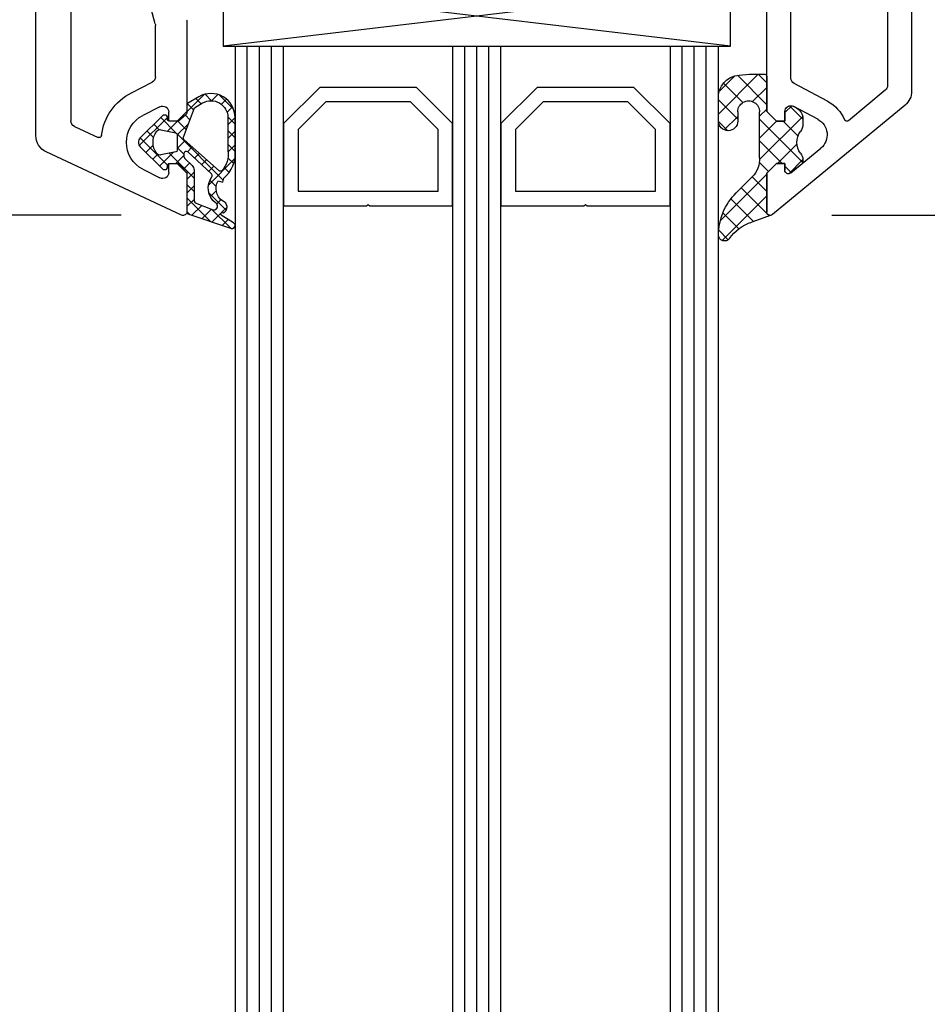
# Model space of a CAD drawing. Units: millimetres. Extents: x 28458 to 53971, y 3169 to 21332.
# Drawn here: x 33828 to 33903, y 11714 to 11795 of the extents above; entities that cross this region are included whole.
import ezdxf

# ---------------------------------------------------------------- set-up
doc = ezdxf.new("R2010")
doc.units = ezdxf.units.MM
for name, color, linetype in [('GASKET_INSIDE', 7, 'Continuous'), ('GASKET_OUTSIDE', 7, 'Continuous'), ('GLAS_G0', 7, 'Continuous'), ('GLAS_G2', 7, 'Continuous'), ('GLAS_G4', 7, 'Continuous'), ('GLAS_GASKET_WARM', 7, 'Continuous'), ('GLAS_L1', 7, 'Continuous'), ('GLAS_L3', 7, 'Continuous'), ('GLASABSTANDSHALTER', 7, 'Continuous'), ('GLASDISTANCER_INSIDE', 7, 'Continuous'), ('GLASDISTANCER_WARM', 7, 'Continuous'), ('HATCH_GASKET', 7, 'Continuous'), ('HATCH_GLAS', 7, 'Continuous'), ('listwa', 5, 'Continuous'), ('ościeżnica', 30, 'Continuous'), ('P', 7, 'Continuous'), ('PVC_OUTSIDE', 7, 'Continuous'), ('skrzydło', 1, 'Continuous')]:
    doc.layers.add(name, color=color, linetype=linetype)
doc.styles.get("Standard").update_dxf_attribs({"font": 'arial.ttf'})
doc.dimstyles.new('główny', dxfattribs={"dimtxt": 10, "dimasz": 3, "dimexe": 1, "dimexo": 5, "dimgap": 2, "dimtad": 1, "dimdec": 1, "dimrnd": 0.05, "dimdsep": 46, "dimtxsty": 'Standard', "dimcen": 1.5, "dimclrd": 5, "dimclre": 5, "dimclrt": 1, "dimadec": 1, "dimazin": 2, "dimtfac": 1, "dimtdec": 1, "dimtofl": 0, "dimtmove": 0, "dimatfit": 3, "dimfxl": 1, "dimtolj": 1, "dimtzin": 0, "dimarcsym": 0})

# ---------------------------------------------------------------- blocks, each defined once
blk = doc.blocks.new('*D708')
at = {"layer": 'Defpoints', "color": 0, "transparency": 16777216}
for p in [(33901.00021468879, 11883.82085516376), (33889.90828775994, 11778.83965794141), (33918.49421894281, 11778.83965794141)]:
    blk.add_point(p, dxfattribs=at)
at = {"layer": 'ościeżnica', "color": 5, "lineweight": -2, "transparency": 16777216}
for p, q in [((33906.00021468879, 11883.82085516376), (33919.49421894281, 11883.82085516376)), ((33894.90828775994, 11778.83965794141), (33919.49421894281, 11778.83965794141))]:
    blk.add_line(p, q, dxfattribs=at)
at = {"layer": 'ościeżnica', "color": 5, "linetype": 'Continuous', "lineweight": -2, "transparency": 16777216}
blk.add_line((33918.49421894281, 11880.82085516376), (33918.49421894281, 11781.83965794141), dxfattribs=at)
at = {"layer": 'ościeżnica', "color": 5, "transparency": 16777216}
for points in [[(33917.99421894281, 11880.82085516376), (33918.99421894281, 11880.82085516376), (33918.49421894281, 11883.82085516376)], [(33917.99421894281, 11781.83965794141), (33918.99421894281, 11781.83965794141), (33918.49421894281, 11778.83965794141)]]:
    blk.add_solid(points, dxfattribs=at)
at = {"layer": 'ościeżnica', "color": 1, "transparency": 16777216, "insert": (33911.38848906559, 11831.33025655257), "char_height": 10, "attachment_point": 5, "rotation": 90}
blk.add_mtext('\\A1;105', dxfattribs=at)
blk = doc.blocks.new('*D709')
at = {"layer": 'Defpoints', "color": 0, "transparency": 16777216}
for p in [(33787.30533242139, 11921.82085516376), (33813.9502146888, 11921.82085516376), (33841.07342921027, 11778.85005533746)]:
    blk.add_point(p, dxfattribs=at)
at = {"layer": 'ościeżnica', "color": 5, "lineweight": -2, "transparency": 16777216}
for p, q in [((33808.9502146888, 11921.82085516376), (33786.30533242139, 11921.82085516376)), ((33836.07342921027, 11778.85005533746), (33786.30533242139, 11778.85005533746))]:
    blk.add_line(p, q, dxfattribs=at)
at = {"layer": 'ościeżnica', "color": 5, "linetype": 'Continuous', "lineweight": -2, "transparency": 16777216}
blk.add_line((33787.30533242139, 11781.85005533746), (33787.30533242139, 11918.82085516376), dxfattribs=at)
at = {"layer": 'ościeżnica', "color": 5, "transparency": 16777216}
for points in [[(33786.80533242139, 11918.82085516376), (33787.80533242139, 11918.82085516376), (33787.30533242139, 11921.82085516376)], [(33786.80533242139, 11781.85005533746), (33787.80533242139, 11781.85005533746), (33787.30533242139, 11778.85005533746)]]:
    blk.add_solid(points, dxfattribs=at)
at = {"layer": 'ościeżnica', "color": 1, "transparency": 16777216, "insert": (33780.19619190296, 11842.33690223201), "char_height": 10, "attachment_point": 5, "rotation": 90}
blk.add_mtext('\\A1;143', dxfattribs=at)
blk = doc.blocks.new('PRJ_INSERT_23216_797195928', base_point=(-1.926219029065875e-16, -3.47251693242461e-31))
at = {"layer": 'HATCH_GASKET'}
h = blk.add_hatch(dxfattribs=at)
h.set_pattern_fill('ANSI37', color=256, scale=0.25, angle=-1.272221872585407e-14, style=0)
h.set_pattern_definition([(44.99999999999999, (-59.8216386099957, -106.0217639055326), (-0.5612660075668219, 0.5612660075668222), []), (135, (-59.8216386099957, -106.0217639055326), (-0.5612660075668222, -0.5612660075668219), [])])
edge = h.paths.add_edge_path()
edge.add_arc((1.447775374537043, 1.900405965191999), 0.1500000000001762, -89.98396825931394, 0.0160317406864592)
edge.add_line((1.597775368665337, 1.900447936190421), (1.597719407333842, 2.100447928361063))
edge.add_arc((1.747719401462107, 2.100489899359457), 0.1500000000001478, 90.01603174067498, 180.0160317406751, ccw=False)
edge.add_line((1.747677430463713, 2.250489893487722), (1.897677424591694, 2.250531864486116))
edge.add_arc((1.897719395590245, 2.100531870357822), 0.1500000000001789, 39.85803246158832, 90.01603174073489, ccw=False)
edge.add_line((2.012864614044362, 2.196665000272577), (3.858887720101078, 0.3854842834960763))
edge.add_arc((3.39830693084963, 0.0009516625486756044), 0.6000000000001363, 0.016031740698679187, 39.85804506180432, ccw=False)
edge.add_arc((3.398306930849758, 0.0009516625487324836), 0.6000000000000084, -39.8266692082139, 0.016031740692994845, ccw=False)
edge.add_line((3.859098225690064, -0.3833286812100972), (1.9928875212884, -2.216366757586895))
edge.add_arc((1.898894583546723, -2.099467965229116), 0.1500000000000625, -89.98396825928671, -51.19884034020538, ccw=False)
edge.add_line((1.898936554545216, -2.249467959357296), (1.748936560417235, -2.249509930355917))
edge.add_arc((1.748894589418784, -2.099509936227595), 0.1500000000002046, -179.98396825930297, -89.98396825930303, ccw=False)
edge.add_line((1.598894595290462, -2.099551907226046), (1.598838633959194, -1.89955191505512))
edge.add_arc((1.448838639831085, -1.899593886053557), 0.1499999999999937, 0.01603174069134453, 70.54481110617216)
edge.add_line((1.49879906723705, -1.75815854501953), (1.448798242654281, -1.749593891493409))
edge.add_line((1.448798242654281, -1.749593891493409), (0.7609286957597553, -1.749786361970671))
edge.add_arc((0.7550333063423301, -1.883451458674994), 0.1337950436053504, 87.47456766045894, 132.4745676603889)
edge.add_line((0.6646864798896682, -1.784767292552509), (0.05269780179455208, -2.297070551112816))
edge.add_arc((0.1489829679508008, -2.412089857411506), 0.1500009134744463, 129.9334347363583, 175.2868835866672)
edge.add_line((-0.0005107328792561816, -2.399764783160137), (-4.202389098950654e-05, -5.749999443235751))
edge.add_arc((-0.2000420222363739, -5.750025171063458), 0.2000000000001864, -57.557723472839314, 0.0073704797384266385, ccw=False)
edge.add_line((-0.092752092487952, -5.918811636678013), (-3.615770038075379, -7.10201379874505))
edge.add_arc((-3.749882442823443, -6.891030728427385), 0.2499999861359611, -240.94228756999416, -57.55772347283272, ccw=False)
edge.add_line((-3.871305024596941, -6.67249800844376), (-2.852250474807322, -6.040011741687194))
edge.add_arc((-2.929650428599678, -5.936315130895952), 0.1293976040607087, -53.26205498696817, 122.0225816223463)
edge.add_arc((-2.823254463873966, -5.347439115053331), 0.5101274022101007, -255.7364436801886, -110.0640358756068, ccw=False)
edge.add_arc((-3.720758113381972, -3.814156966334059), 1.294208112122005, -53.39018037614091, 29.47196917419895)
edge.add_line((-2.594025060373338, -3.177409555864056), (-2.972118220943974, -3.308293985560435))
edge.add_line((-2.972118220943974, -3.308293985560435), (-3.0515285524367, -2.95906734853784))
edge.add_arc((-1.460798753934694, -0.9590299826169016), 2.55549814261764, -186.16838830726124, -128.4969862588173, ccw=False)
edge.add_line((-4.001501581794711, -0.6844395650377042), (-4.002265067874376, 2.044180474847535))
edge.add_arc((-2.002265146166157, 2.044740088160196), 1.999999999999986, 60.016031740696576, 180.0160317406962, ccw=False)
edge.add_line((-1.0027498246571, 3.77707063458273), (-0.002588317354511593, 3.200000194650189))
edge.add_line((-0.002588317354511806, 3.200000194650189), (-0.002387474808474208, 2.482209771371476))
edge.add_arc((0.2976120983781244, 2.482293713252337), 0.2999995849303462, -179.9839682592842, -129.901138466126)
edge.add_line((0.1051729021305681, 2.252148309852716), (0.6636878433522254, 1.785140489464823))
edge.add_arc((0.7599074014641496, 1.900213495146875), 0.1499999999998493, -129.9010522592328, -89.98396825931394)
edge.add_line((0.7599493724625718, 1.750213501018908), (1.447817345535465, 1.750405971063705))
edge = h.paths.add_edge_path(flags=16)
edge.add_line((-0.4303786096362183, -1.930818617136207), (0.1353353848909515, -1.364786952441937))
edge.add_arc((-0.147933087179613, -1.082370641420466), 0.4000000000002109, -44.9136883365, 0.01603174070111519)
edge.add_line((0.2520668971622383, -1.082258718757902), (0.2520290894755376, -0.9471379693026043))
edge.add_arc((0.05202909730471145, -0.947193930633872), 0.2000000000000028, 0.01603174069704408, 128.7900723556878)
edge.add_line((-0.07326465589674498, -0.7913046256489348), (-2.034186475457975, -2.620940133880436))
edge.add_arc((-1.897745073588179, -2.767171949350953), 0.2, 133.0163481968915, 203.6816980501164)
edge.add_arc((-3.332173160252499, -3.782006799356428), 1.561721391614333, -52.5051571883871, 36.75400510204469, ccw=False)
edge.add_arc((-2.237488082514139, -5.285940288685605), 0.3015051670550281, 118.5465067186948, 298.585043467389)
edge.add_line((-2.093229120600073, -5.5506943588496), (-0.6937971540414987, -5.008111958033629))
edge.add_arc((-0.8008495716424486, -4.839174751102193), 0.2, -57.6383126792847, 0.00811151110929602)
edge.add_line((-0.6008495736467216, -4.839146436587053), (-0.6011357563318063, -2.277132056711271))
edge.add_arc((-0.006236934094584442, -2.355205043719827), 0.5999999999997264, 134.9834734980332, 172.5233782295991, ccw=False)
edge = h.paths.add_edge_path(flags=16)
edge.add_line((-2.666335886398699, -2.348521843088589), (0.2195399144142041, 0.2138105108719053))
edge.add_arc((0.09424616657409289, 0.3696998201660365), 0.2000000000000542, -51.20992961484534, 20.57281543178079)
edge.add_line((0.2814914396220836, 0.4399793173270683), (-0.6303991406171029, 2.869524313865389))
edge.add_line((-0.630399140617103, 2.869524313865389), (-1.302604421109767, 3.257371470655951))
edge.add_arc((-2.002265146166171, 2.04474008816014), 1.400000000000059, 60.01603174069474, 180.0160317406938)
edge.add_line((-3.402265091361997, 2.044348358841337), (-3.401501605282333, -0.6842716810439011))
edge.add_arc((-1.352218532620831, -0.9808218311436654), 2.070628673476038, 171.765930972379, 221.9891727308126)
edge.add_arc((-2.791629634238867, -2.192632533794386), 0.2000000000001455, -119.8769134634232, -51.20992961484534)
edge = h.paths.add_edge_path(flags=16)
edge.add_arc((1.298307013056417, 0.0003640685704651915), 1.499999999999665, -37.47921825930912, 0.0160317406937872)
edge.add_arc((1.298306830400806, 0.0003635117547309404), 1.500000182811167, 0.01605300753240834, 37.51130300753674)
edge.add_arc((2.210525112679485, 0.7006193406789285), 0.3500000000000013, 37.51128174072471, 101.3151821463038)
edge.add_line((2.141853019993291, 1.043816286594976), (0.91799642305682, 0.7972091598535569))
edge.add_arc((0.9481251524306207, 0.6502661107961557), 0.1499999999998793, 101.5871484668376, 180.0160317408053)
edge.add_line((0.7981251583026253, 0.6502241397974209), (0.7984889069557511, -0.6497758093129422))
edge.add_arc((0.9484889010836329, -0.6497338383145059), 0.1499999999997697, 180.0160317406913, 258.6395447406571)
edge.add_line((0.9189417924857108, -0.7967949425311942), (2.141973588603307, -1.042523181023257))
edge.add_arc((2.210917033255122, -0.6993803042440442), 0.3500003320638021, -101.3604762723584, -37.47923927239986)
at = {"layer": 'GASKET_INSIDE'}
for points in [[(-3.401501605282327, -0.684271681043896, 0.2227168340232574), (-2.891257313303386, -2.366052041244601, 0.308915816707865), (-2.666335886398699, -2.348521843088589), (0.2195399144142013, 0.2138105108719063, 0.3238719869391177), (0.2814914396220836, 0.4399793173270683), (-0.630399140617103, 2.869524313865389), (-1.302604421109767, 3.257371470655951, 0.5773502691896202), (-3.402265091361994, 2.044348358841346)], [(0.7981251583026253, 0.6502241397974209), (0.7984889069557457, -0.6497758093129417, 0.3571832830851291), (0.9189417924857108, -0.7967949425311942), (2.141973588603306, -1.042523181023257, 0.2861846596570771), (2.488668150810174, -0.9123463793398104, 0.1650793775319682), (2.798306954337257, 0.0007837785548867989, 0.1650793775319746), (2.488156822854756, 0.9137405116243728, 0.2858196130765558), (2.141853019993292, 1.043816286594972), (0.9179964230568195, 0.7972091598535569, 0.3562259958643998)], [(0.2520290894755376, -0.9471379693026044), (0.2520668971622446, -1.082258718757902, -0.1985935996884041), (0.1353353848909516, -1.364786952441937), (-0.4303786096362107, -1.930818617136207, 0.1652795367019896), (-0.6011357563318063, -2.27713205671127), (-0.6008495736467281, -4.839146436587053, -0.2569722891222906), (-0.6937971540414987, -5.00811195803363), (-2.093229120600073, -5.5506943588496, -1.000336353134238), (-2.38156894003815, -5.021089250824647, 0.4104314871255513), (-2.080903261690921, -2.847503002692389, -0.3184934689724263), (-2.034186475457978, -2.620940133880433), (-0.07326465589674498, -0.7913046256489348, -0.6295754321596887)]]:
    blk.add_lwpolyline(points, format="xyb", close=True, dxfattribs=at)
at = {"layer": 'GASKET_OUTSIDE'}
blk.add_lwpolyline([(1.897677424591695, 2.250531864486119, -0.2224180583140877), (2.012864614044362, 2.196665000272577), (3.858887720101079, 0.3854842834960738, -0.1756162874246178), (3.998306907362236, 0.00111954654249264, -0.1756193803023351), (3.859098225690064, -0.3833286812100972), (1.992887521288402, -2.216366757586897, -0.1708663433784983), (1.898936554545216, -2.249467959357296), (1.748936560417235, -2.249509930355917, -0.414213562373095), (1.598894595290462, -2.099551907226046), (1.598838633959196, -1.899551915055121, 0.3178372451956454), (1.49879906723705, -1.75815854501953), (1.448798242654281, -1.749593891493409), (0.7609286957597554, -1.749786361970677, 0.1989123673793404), (0.6646864798896682, -1.784767292552509), (0.05269780179455216, -2.297070551112816, 0.2005160915035396), (-0.0005107328792561816, -2.399764783160137), (-4.20238909902837e-05, -5.749999443235751, -0.25659401973217), (-0.092752092487952, -5.918811636678013), (-3.615770038075379, -7.10201379874505, -1.029980828460655), (-3.871305024596938, -6.672498008443765), (-2.852250474807322, -6.040011741687194, 0.9596746809124688), (-2.998263955724598, -5.826606772818138, -0.7377513681615522), (-2.948940983903443, -4.853037592838334, 0.3781784422394862), (-2.594025060373331, -3.177409555864073), (-2.972118220943974, -3.308293985560435), (-3.051528552436701, -2.95906734853784, -0.2570884757373221), (-4.001501581794711, -0.6844395650377004), (-4.002265067874376, 2.044180474847535, -0.5773502691896237), (-1.002749824657106, 3.777070634582733), (-0.002588317354511806, 3.200000194650189), (-0.002387474808474208, 2.482209771371476, 0.22207386911788), (0.1051729021305679, 2.252148309852716), (0.6636878433522253, 1.785140489464823, 0.1759539667219436), (0.7599493724625714, 1.750213501018908), (1.447817345535465, 1.750405971063705, 0.4142135623730971), (1.597775368665337, 1.900447936190422), (1.597719407333842, 2.100447928361063, -0.414213562373095), (1.747677430463714, 2.250489893487722)], format="xyb", close=True, dxfattribs=at)
blk = doc.blocks.new('*D710')
at = {"layer": 'Defpoints', "color": 0, "transparency": 16777216}
for p in [(33911.57802403176, 11936.82085516376), (33985.4278945148, 11936.82085516376), (33884.0466612982, 11921.82085516376)]:
    blk.add_point(p, dxfattribs=at)
at = {"layer": 'ościeżnica', "color": 5, "lineweight": -2, "transparency": 16777216}
for p, q in [((33916.57802403176, 11936.82085516376), (33986.4278945148, 11936.82085516376)), ((33889.0466612982, 11921.82085516376), (33986.4278945148, 11921.82085516376))]:
    blk.add_line(p, q, dxfattribs=at)
at = {"layer": 'ościeżnica', "color": 5, "linetype": 'Continuous', "lineweight": -2, "transparency": 16777216}
for p, q in [((33985.4278945148, 11933.82085516376), (33985.4278945148, 11924.82085516376)), ((33985.4278945148, 11921.82085516376), (33985.4278945148, 11731.92556888693))]:
    blk.add_line(p, q, dxfattribs=at)
at = {"layer": 'ościeżnica', "color": 5, "transparency": 16777216}
for points in [[(33984.9278945148, 11933.82085516376), (33985.9278945148, 11933.82085516376), (33985.4278945148, 11936.82085516376)], [(33984.9278945148, 11924.82085516376), (33985.9278945148, 11924.82085516376), (33985.4278945148, 11921.82085516376)]]:
    blk.add_solid(points, dxfattribs=at)
at = {"layer": 'ościeżnica', "color": 1, "transparency": 16777216, "insert": (33957.89924512871, 11824.90442291147), "char_height": 50, "attachment_point": 5, "rotation": 90}
blk.add_mtext('\\A1;15mm', dxfattribs=at)
blk = doc.blocks.new('*D712')
at = {"layer": 'Defpoints', "color": 0, "transparency": 16777216}
for p in [(33763.69984133754, 11921.82085516376), (33813.9502146888, 11921.82085516376), (33812.50021468879, 10421.82110495967)]:
    blk.add_point(p, dxfattribs=at)
at = {"layer": 'P', "color": 5, "lineweight": -2, "transparency": 16777216}
for p, q in [((33808.9502146888, 11921.82085516376), (33762.69984133754, 11921.82085516376)), ((33807.50021468879, 10421.82110495967), (33762.69984133754, 10421.82110495967))]:
    blk.add_line(p, q, dxfattribs=at)
at = {"layer": 'P', "color": 5, "linetype": 'Continuous', "lineweight": -2, "transparency": 16777216}
blk.add_line((33763.69984133754, 10424.82110495967), (33763.69984133754, 11918.82085516376), dxfattribs=at)
at = {"layer": 'P', "color": 5, "transparency": 16777216}
for points in [[(33763.19984133754, 11918.82085516376), (33764.19984133754, 11918.82085516376), (33763.69984133754, 11921.82085516376)], [(33763.19984133754, 10424.82110495967), (33764.19984133754, 10424.82110495967), (33763.69984133754, 10421.82110495967)]]:
    blk.add_solid(points, dxfattribs=at)
at = {"layer": 'P', "color": 1, "transparency": 16777216, "insert": (33723.4068672584, 11171.82098006171), "char_height": 75, "attachment_point": 5, "rotation": 90}
blk.add_mtext('\\A1;H = 1500', dxfattribs=at)

msp = doc.modelspace()

# ---------------------------------------------------------------- hatches: boundary and pattern name
at = {"layer": 'HATCH_GASKET'}
h = msp.add_hatch(dxfattribs=at)
h.set_pattern_fill('ANSI37', color=256, scale=0.4, style=0)
h.set_pattern_definition([(45, (33768.45791673843, 10635.64050924672), (-0.8980256121069152, 0.8980256121069154), []), (135, (33768.45791673843, 10635.64050924672), (-0.8980256121069154, -0.8980256121069152), [])])
edge = h.paths.add_edge_path()
edge.add_line((33889.5097433301, 11779.12396601588), (33889.5097433301, 11779.12299840403))
edge.add_ellipse((33889.8097433301, 11779.12299840403), major_axis=(0.2121320343564926, -0.2121320343564926), ratio=0.9999999999943077, start_angle=225.0000000001631, end_angle=328.025733905893)
edge.add_line((33889.87735992856, 11778.83071772453), (33888.26509098648, 11778.27516398066))
edge.add_ellipse((33889.51093696491, 11774.64850988499), major_axis=(-2.711526519489687, -2.711526519489687), ratio=0.9999999999949851, start_angle=243.9588725739989, end_angle=278.8532344855579)
edge.add_ellipse((33886.01024333009, 11777.2056388831), major_axis=(0.3539069439841093, -0.3539069439841093), ratio=0.9999999999986382, start_angle=-133.3450723174525, end_angle=8.853234485541691, ccw=False)
edge.add_ellipse((33890.5147433301, 11777.14547136473), major_axis=(-3.539069439846273, -3.539069439846273), ratio=0.9999999999982854, start_angle=270.0000000000147, end_angle=314.4766822887672, ccw=False)
edge.add_line((33886.97567389026, 11780.68454080457), (33888.31247702388, 11782.02134393819))
edge.add_ellipse((33886.88475403818, 11783.46371944432), major_axis=(1.435067946921105, -1.435067946921105), ratio=0.9999999999987249, start_angle=-0.2925057412474806, end_angle=48.66260103838681)
edge.add_line((33888.9101014103, 11783.59336529594), (33888.9101014103, 11786.56334239038))
edge.add_line((33888.9101014103, 11786.56334239038), (33888.90961395254, 11787.40310017653))
edge.add_ellipse((33888.01047661735, 11787.40619574384), major_axis=(0.6357898749761264, -0.6357898749761264), ratio=0.9999999997706, start_angle=44.80274177441365, end_angle=225.261666265734)
edge.add_line((33887.11134333009, 11787.40208942953), (33887.11134333009, 11786.63520358227))
edge.add_ellipse((33886.3105433301, 11786.63520358227), major_axis=(0.5662511103738999, -0.5662511103738999), ratio=0.9999999999964247, start_angle=-134.9999999998975, end_angle=45.000000000102375, ccw=False)
edge.add_line((33885.5097433301, 11786.63520358227), (33885.5097433301, 11788.46476032871))
edge.add_ellipse((33887.5117433301, 11788.46476032871), major_axis=(-1.415627775936618, -1.415627775936618), ratio=0.9999999999987121, start_angle=233.18361326190768, end_angle=314.9999999999631, ccw=False)
edge.add_line((33887.22676693967, 11790.446373928), (33888.08164847591, 11790.50753313001))
edge.add_line((33888.08164847591, 11790.50753313001), (33889.3595922364, 11790.50754243863))
edge.add_ellipse((33889.3595933301, 11790.35739243864), major_axis=(-0.1061720831956102, -0.1061720831956102), ratio=0.999999999974846, start_angle=134.9999999992794, end_angle=225.0004173474366, ccw=False)
edge.add_line((33889.5097433301, 11790.35739243864), (33889.5097433301, 11787.42396601588))
edge.add_line((33889.5097433301, 11787.42396601588), (33889.5097433301, 11787.42299840403))
edge.add_line((33889.5097433301, 11787.42299840403), (33890.3097433301, 11786.62299840403))
edge.add_line((33890.3097433301, 11786.62299840403), (33891.0097433301, 11786.62299840403))
edge.add_line((33891.0097433301, 11786.62299840403), (33891.0097433301, 11787.40284396345))
edge.add_ellipse((33891.5097433301, 11787.40284396345), major_axis=(-0.3535533905935804, -0.3535533905935804), ratio=0.9999999999971283, start_angle=202.9723577545372, end_angle=314.99999999991775, ccw=False)
edge.add_line((33891.69727026409, 11787.86634547265), (33891.97885494024, 11787.71689171559))
edge.add_ellipse((33891.51003760526, 11786.83359657441), major_axis=(0.7071067811910078, -0.7071067811910078), ratio=0.9999999999917306, start_angle=45.00000000023692, end_angle=107.04244545739871, ccw=False)
edge.add_line((33892.51003760526, 11786.83359657441), (33892.51003760526, 11786.37279291405))
edge.add_ellipse((33891.51003760526, 11786.37279291405), major_axis=(0.7071067811847713, -0.7071067811847713), ratio=0.9999999999982677, start_angle=8.138519077503076, end_angle=45.000000000049624, ccw=False)
edge.add_ellipse((33893.51025793298, 11784.87308672931), major_axis=(-1.060660171780725, -1.060660171780725), ratio=0.999999999999242, start_angle=278.1385190775943, end_angle=351.8614809224492)
edge.add_ellipse((33891.51003760526, 11783.37338054456), major_axis=(0.7071067811918231, -0.7071067811918231), ratio=0.9999999999901269, start_angle=48.77682973129362, end_angle=81.8614809225067, ccw=False)
edge.add_ellipse((33892.0089516991, 11783.40631573786), major_axis=(-0.3535533905980878, -0.3535533905980878), ratio=0.999999999988739, start_angle=84.57123367299738, end_angle=138.7768297307836, ccw=False)
edge.add_line((33892.32747022914, 11783.02089915021), (33891.50085444812, 11782.33776185952))
edge.add_ellipse((33891.3097433301, 11782.56901181211), major_axis=(0.2121320343565782, -0.2121320343565782), ratio=0.9999999999917119, start_angle=225.0000000002375, end_angle=354.5712336730876, ccw=False)
edge.add_line((33891.0097433301, 11782.56901181211), (33891.0097433301, 11783.12396601588))
edge.add_line((33891.0097433301, 11783.12396601588), (33890.3097433301, 11783.12396601588))
edge.add_line((33890.3097433301, 11783.12396601588), (33889.5097433301, 11782.32396601588))
edge.add_line((33889.5097433301, 11782.32396601588), (33889.5097433301, 11779.12396601588))

# ---------------------------------------------------------------- linework, layer by layer
at = {"layer": 'GASKET_OUTSIDE'}
for p, q in [((33887.22376085441, 11790.44532319754), (33888.07864239065, 11790.50648239955)), ((33888.07864239065, 11790.50648239955), (33889.35658615115, 11790.50649170817)), ((33889.50673724484, 11790.35634170818), (33889.50673724484, 11787.42291528542)), ((33885.5097433301, 11786.63520358227), (33885.5097433301, 11788.46476032871)), ((33891.69426417883, 11787.86529474219), (33891.97584885497, 11787.71584098513)), ((33887.11134333009, 11787.40208942953), (33887.11134333009, 11786.63520358227)), ((33888.9101014103, 11786.56334239038), (33888.90950176838, 11787.39165931134)), ((33889.50673724484, 11787.42291528542), (33889.50673724484, 11787.42194767357)), ((33892.50703152, 11786.83254584395), (33892.50703152, 11786.37174218359)), ((33888.90950176838, 11783.60241570831), (33888.9101014103, 11786.56334239038)), ((33892.32446414388, 11783.01984841976), (33891.49784836286, 11782.33671112906)), ((33886.97567389026, 11780.68454080457), (33888.31247702388, 11782.02134393819)), ((33889.50673724484, 11782.32291528542), (33889.50673724484, 11782.32194767357)), ((33889.87422256115, 11778.82963665413), (33888.26509098647, 11778.27516398066)), ((33889.50673724484, 11779.12291528542), (33889.50673724484, 11779.12194767357))]:
    msp.add_line(p, q, dxfattribs=at)
at = {"layer": 'GASKET_OUTSIDE', "extrusion": (0, 0, -0.9999999999999998)}
for centre, major_axis, ratio, start_param, end_param in [((33887.37013945791, 11788.58745689874), (1.31835659073715, -1.31835659073715), 0.9999999999996944, 2.290338011861311, 3.850016299189245), ((33886.01024333009, 11777.20563888306), (-0.3539069439759544, -0.3539069439759544), 0.9999999999877237, 4.557870889079658, 7.039699533727546)]:
    msp.add_ellipse(centre, major_axis=major_axis, ratio=ratio, start_param=start_param, end_param=end_param, dxfattribs=at)
at = {"layer": 'GASKET_OUTSIDE', "extrusion": (0, 0, -1)}
for centre, major_axis, ratio, start_param, end_param in [((33889.35658724484, 11790.35634170818), (0.1061720831964214, -0.1061720831964214), 0.9999999999837929, 3.926983532945256, 5.497787143774034), ((33888.01047661735, 11787.40619574384), (0.6357898749168083, -0.6357898749168083), 0.9999999999562303, 2.351627552406701, 5.513954840381825), ((33891.50703152, 11786.83254584395), (-0.7071067811868806, -0.7071067811868806), 0.9999999999979006, 2.844145867763729, 3.926990816988291), ((33886.3105433301, 11786.63520358227), (0.5662511103738999, -0.5662511103738999), 0.9999999999964247, 5.49778714378035, 8.639379797370143), ((33891.50703152, 11786.37174218359), (-0.7071067811878363, -0.7071067811878363), 0.9999999999986993, 3.926990816987892, 4.570345026242676), ((33893.50725184772, 11784.87203599884), (1.060660171780725, -1.060660171780725), 0.999999999999242, 1.712840280935289, 2.999548699450159), ((33886.88475403818, 11783.46371944432), (1.435067946922016, -1.435067946922016), 0.9999999999973742, 5.429393469418931, 6.288290495445979), ((33891.50703152, 11783.3723298141), (-0.7071067811870757, -0.7071067811870757), 0.9999999999929768, 3.283636607731517, 3.861072702897331), ((33892.00594561385, 11783.4052650074), (0.3535533905933, -0.3535533905933), 0.9999999999825322, 5.431869029681664, 6.377935153915494), ((33890.5147433301, 11777.14547136473), (-3.539069439844007, -3.539069439844007), 0.9999999999986687, 0.7945317804922696, 1.570796326794382), ((33889.51093696491, 11774.64850988499), (2.711526519477596, -2.711526519477596), 0.9999999999972647, 2.987074562364521, 3.596096068104964)]:
    msp.add_ellipse(centre, major_axis=major_axis, ratio=ratio, start_param=start_param, end_param=end_param, dxfattribs=at)
at = {"layer": 'GLAS_G0', "color": 7}
for p, q in [((33845.50673724484, 11792.82098006172), (33845.50673724484, 10550.82098006172)), ((33845.50673724484, 11792.82098006172), (33849.50673724484, 11792.82098006172)), ((33849.50673724484, 10550.82098006172), (33849.50673724484, 11792.82098006172)), ((33849.50673724483, 11779.62098006172), (33849.50673724484, 11792.82098006172))]:
    msp.add_line(p, q, dxfattribs=at)
at = {"layer": 'GLAS_G2', "color": 7}
for p, q in [((33863.50673724484, 11792.82098006172), (33863.50673724484, 11779.62098006172)), ((33863.50673724484, 11792.82098006172), (33867.50673724484, 11792.82098006172)), ((33863.50673724484, 11792.82098006172), (33863.50673724484, 10550.82098006172)), ((33867.50673724484, 10550.82098006172), (33867.50673724484, 11792.82098006172)), ((33867.50673724484, 11779.62098006172), (33867.50673724484, 11792.82098006172))]:
    msp.add_line(p, q, dxfattribs=at)
at = {"layer": 'GLAS_G4', "color": 7}
for p, q in [((33881.50673724484, 11792.82098006172), (33881.50673724484, 11779.62098006172)), ((33881.50673724484, 11792.82098006172), (33885.50673724484, 11792.82098006172)), ((33881.50673724484, 11792.82098006172), (33881.50673724484, 10550.82098006172)), ((33885.50673724484, 10550.82098006172), (33885.50673724484, 11792.82098006172)), ((33885.50673724484, 11788.52532483779), (33885.50673724484, 11792.82098006172))]:
    msp.add_line(p, q, dxfattribs=at)
at = {"layer": 'GLAS_GASKET_WARM', "color": 7}
for p, q in [((33849.50673724484, 11786.42098006172), (33849.50673724484, 11792.82098006172)), ((33849.50673724484, 11792.82098006172), (33863.50673724484, 11792.82098006172)), ((33863.50673724484, 11792.82098006172), (33863.50673724484, 11786.42098006172)), ((33867.50673724484, 11786.42098006172), (33867.50673724484, 11792.82098006172)), ((33867.50673724484, 11792.82098006172), (33881.50673724484, 11792.82098006172)), ((33881.50673724484, 11792.82098006172), (33881.50673724484, 11786.42098006172)), ((33852.50673724484, 11789.42098006172), (33849.50673724484, 11786.42098006172)), ((33860.50673724484, 11789.42098006172), (33852.50673724484, 11789.42098006172)), ((33863.50673724484, 11786.42098006172), (33860.50673724484, 11789.42098006172)), ((33870.50673724484, 11789.42098006172), (33867.50673724484, 11786.42098006172)), ((33878.50673724484, 11789.42098006172), (33870.50673724484, 11789.42098006172)), ((33881.50673724484, 11786.42098006172), (33878.50673724484, 11789.42098006172))]:
    msp.add_line(p, q, dxfattribs=at)
at = {"layer": 'GLAS_L1', "color": 7}
for p, q in [((33849.50673724484, 11779.62098006172), (33856.36673724484, 11779.62098006172)), ((33856.36673724484, 11779.62098006172), (33856.50673724484, 11779.72098006172)), ((33856.50673724484, 11779.72098006172), (33856.64673724484, 11779.62098006172)), ((33856.64673724484, 11779.62098006172), (33863.50673724484, 11779.62098006172))]:
    msp.add_line(p, q, dxfattribs=at)
at = {"layer": 'GLAS_L3', "color": 7}
for p, q in [((33867.50673724484, 11779.62098006172), (33874.36673724484, 11779.62098006172)), ((33874.36673724484, 11779.62098006172), (33874.50673724484, 11779.72098006172)), ((33874.50673724484, 11779.72098006172), (33874.64673724484, 11779.62098006172)), ((33874.64673724484, 11779.62098006172), (33881.50673724484, 11779.62098006172))]:
    msp.add_line(p, q, dxfattribs=at)
at = {"layer": 'GLASABSTANDSHALTER', "color": 7}
for p, q in [((33844.50673724484, 11797.82098006172), (33844.50673724484, 11792.82098006172)), ((33886.50673724484, 11792.82098006172), (33886.50673724484, 11797.82098006172)), ((33844.50673724484, 11792.82098006172), (33886.50673724484, 11792.82098006172))]:
    msp.add_line(p, q, dxfattribs=at)
at = {"layer": 'GLASABSTANDSHALTER', "color": 7, "linetype": 'Continuous'}
for p, q in [((33886.50673724484, 11792.82098006172), (33844.50673724484, 11797.82098006172)), ((33886.50673724484, 11797.82098006172), (33844.50673724484, 11792.82098006172))]:
    msp.add_line(p, q, dxfattribs=at)
at = {"layer": 'GLASDISTANCER_INSIDE', "color": 7}
for p, q in [((33853.00379351969, 11788.22098006172), (33850.70673724484, 11785.92392378687)), ((33860.00968096999, 11788.22098006172), (33853.00379351969, 11788.22098006172)), ((33862.30673724484, 11785.92392378687), (33860.00968096999, 11788.22098006172)), ((33871.00379351969, 11788.22098006172), (33868.70673724484, 11785.92392378687)), ((33878.00968096999, 11788.22098006172), (33871.00379351969, 11788.22098006172)), ((33880.30673724484, 11785.92392378687), (33878.00968096999, 11788.22098006172)), ((33850.70673724484, 11785.92392378687), (33850.70673724484, 11780.82098006172)), ((33862.30673724484, 11780.82098006172), (33862.30673724484, 11785.92392378687)), ((33868.70673724484, 11785.92392378687), (33868.70673724484, 11780.82098006172)), ((33880.30673724484, 11780.82098006172), (33880.30673724484, 11785.92392378687)), ((33850.70673724484, 11780.82098006172), (33862.30673724484, 11780.82098006172)), ((33868.70673724484, 11780.82098006172), (33880.30673724484, 11780.82098006172))]:
    msp.add_line(p, q, dxfattribs=at)
at = {"layer": 'GLASDISTANCER_WARM', "color": 7}
for p, q in [((33852.50673724484, 11789.42098006172), (33849.50673724484, 11786.42098006172)), ((33860.50673724484, 11789.42098006172), (33852.50673724484, 11789.42098006172)), ((33863.50673724484, 11786.42098006172), (33860.50673724484, 11789.42098006172)), ((33870.50673724484, 11789.42098006172), (33867.50673724484, 11786.42098006172)), ((33878.50673724484, 11789.42098006172), (33870.50673724484, 11789.42098006172)), ((33881.50673724484, 11786.42098006172), (33878.50673724484, 11789.42098006172)), ((33849.50673724484, 11786.42098006172), (33849.50673724484, 11779.62098006172)), ((33863.50673724484, 11779.62098006172), (33863.50673724484, 11786.42098006172)), ((33867.50673724484, 11786.42098006172), (33867.50673724484, 11779.62098006172)), ((33881.50673724484, 11779.62098006172), (33881.50673724484, 11786.42098006172)), ((33849.50673724484, 11779.62098006172), (33856.36673724484, 11779.62098006172)), ((33856.36673724484, 11779.62098006172), (33856.50673724484, 11779.72098006172)), ((33856.50673724484, 11779.72098006172), (33856.64673724484, 11779.62098006172)), ((33856.64673724484, 11779.62098006172), (33863.50673724484, 11779.62098006172)), ((33867.50673724484, 11779.62098006172), (33874.36673724484, 11779.62098006172)), ((33874.36673724484, 11779.62098006172), (33874.50673724484, 11779.72098006172)), ((33874.50673724484, 11779.72098006172), (33874.64673724484, 11779.62098006172)), ((33874.64673724484, 11779.62098006172), (33881.50673724484, 11779.62098006172))]:
    msp.add_line(p, q, dxfattribs=at)
at = {"layer": 'HATCH_GLAS', "color": 7, "linetype": 'Continuous'}
for p, q in [((33846.50673724484, 10550.82098006172), (33846.50673724484, 11792.82098006172)), ((33847.50673724484, 10550.82098006172), (33847.50673724484, 11792.82098006172)), ((33848.50673724484, 10550.82098006172), (33848.50673724484, 11792.82098006172)), ((33864.50673724484, 10550.82098006172), (33864.50673724484, 11792.82098006172)), ((33865.50673724484, 10550.82098006172), (33865.50673724484, 11792.82098006172)), ((33866.50673724484, 10550.82098006172), (33866.50673724484, 11792.82098006172)), ((33882.50673724484, 10550.82098006172), (33882.50673724484, 11792.82098006172)), ((33883.50673724484, 10550.82098006172), (33883.50673724484, 11792.82098006172)), ((33884.50673724484, 10550.82098006172), (33884.50673724484, 11792.82098006172))]:
    msp.add_line(p, q, dxfattribs=at)
at = {"layer": 'listwa', "linetype": 'Continuous'}
for p, q in [((33901.50673724484, 11800.82098006172), (33901.50673724484, 11789.10825633213)), ((33899.50673724484, 11798.32098006172), (33899.50673724484, 11789.57912726968)), ((33889.50673724484, 11787.42194767357), (33889.50673724484, 11797.82098006172)), ((33891.50673724484, 11790.19313522693), (33891.50673724484, 11797.82098006172)), ((33894.54210660019, 11788.28140150889), (33891.77232857735, 11789.75148765634)), ((33899.32525577487, 11789.19371068204), (33896.26530783896, 11786.66488823441)), ((33900.96229283493, 11787.95200656921), (33889.99784836287, 11778.89069772099)), ((33893.73728258628, 11786.78397219324), (33891.74114591233, 11787.84344080358)), ((33890.30673724484, 11786.62194767357), (33889.50673724484, 11787.42194767357)), ((33891.00673724484, 11787.40179323299), (33891.00673724484, 11786.62194767357)), ((33891.49784836287, 11782.33574351721), (33893.98096043884, 11784.38785345151))]:
    msp.add_line(p, q, dxfattribs=at)
at = {"layer": 'listwa'}
for p, q in [((33889.50673724484, 11787.42194767357), (33890.30673724484, 11786.62194767357)), ((33891.00673724484, 11786.62194767357), (33891.00673724484, 11787.40179323299)), ((33890.30673724484, 11786.62194767357), (33891.00673724484, 11786.62194767357)), ((33890.30673724484, 11783.12291528542), (33889.50673724484, 11782.32291528542)), ((33891.00673724484, 11783.12291528542), (33890.30673724484, 11783.12291528542)), ((33891.00673724484, 11782.56796108165), (33891.00673724484, 11783.12291528542)), ((33889.50673724484, 11782.32194767357), (33889.50673724484, 11779.12291528542))]:
    msp.add_line(p, q, dxfattribs=at)
at = {"layer": 'listwa', "linetype": 'Continuous', "extrusion": (0, 0, -1)}
for centre, major_axis, ratio, start_param, end_param in [((33892.00673724484, 11790.19313522693), (-0.3535533905934403, -0.3535533905934403), 0.9999999999979006, -0.2974467858260634, 0.7853981633984981), ((33899.00673724484, 11789.57912726968), (-0.3535533905936274, -0.3535533905936274), 0.9999999999977354, 3.926990816988374, 4.807138827118739), ((33900.00673724484, 11789.10825633213), (-1.060660171782194, -1.060660171782194), 0.9999999999969438, 3.92699081698877, 4.807138827116023), ((33891.50673724484, 11787.40179323299), (-0.3535533905933252, -0.3535533905933252), 0.9999999999992885, 0.785398163397804, 2.844145867764118), ((33893.05816840172, 11785.50445837246), (2.226374380001001, -2.226374380001001), 0.9999999999992286, 4.417761358469652, 5.094347035637226), ((33893.05816840172, 11785.50445837246), (1.024292851984017, -1.024292851984017), 0.9999999999983623, 4.414942194558293, 6.377935153911734), ((33889.80673724484, 11779.12194767357), (0.2121320343567419, -0.2121320343567419), 0.9999999999938638, 0.0947498467258176, 0.7853981634005164)]:
    msp.add_ellipse(centre, major_axis=major_axis, ratio=ratio, start_param=start_param, end_param=end_param, dxfattribs=at)
at = {"layer": 'listwa', "extrusion": (0, 0, -1)}
for centre, major_axis, ratio, start_param, end_param in [((33891.50673724484, 11787.40179323299), (0.3535533905927746, -0.3535533905927746), 0.9999999999992333, 2.356194490188324, 4.311445700624636), ((33891.30673724484, 11782.56796108165), (-0.2121320343560429, -0.2121320343560429), 0.9999999999991637, -1.476046480056525, 0.7853981633978666), ((33889.80673724484, 11779.12194767357), (-0.2121320343557338, -0.2121320343557338), 0.9999999999990338, -1.012290966159043, 0.7853981633979314)]:
    msp.add_ellipse(centre, major_axis=major_axis, ratio=ratio, start_param=start_param, end_param=end_param, dxfattribs=at)
at = {"layer": 'listwa', "linetype": 'Continuous', "extrusion": (0, 0, -0.9999999999999998)}
msp.add_ellipse((33896.13790042694, 11786.81905486946), major_axis=(-0.1414213562379069, -0.1414213562379069), ratio=0.9999999999989767, start_param=-1.476046480061217, end_param=0.3819580552553217, dxfattribs=at)
at = {"layer": 'PVC_OUTSIDE', "linetype": 'Continuous'}
for p, q in [((33891.00673724484, 11786.62194767357), (33890.30673724484, 11786.62194767357)), ((33889.50673724484, 11782.32194767357), (33890.30673724484, 11783.12194767357)), ((33890.30673724484, 11783.12194767357), (33891.00673724484, 11783.12194767357)), ((33891.00673724484, 11783.12194767357), (33891.00673724484, 11782.56699346979)), ((33889.50673724484, 11779.12194767357), (33889.50673724484, 11782.32194767357))]:
    msp.add_line(p, q, dxfattribs=at)
at = {"layer": 'PVC_OUTSIDE', "linetype": 'Continuous', "extrusion": (0, 0, -1)}
for centre, major_axis, ratio, start_param, end_param in [((33891.30673724484, 11782.56699346979), (0.2121320343564831, -0.2121320343564831), 0.9999999999968778, 0.09474984672553372, 2.356194490190784), ((33889.80673724484, 11779.12194767357), (0.2121320343559909, -0.2121320343559909), 0.9999999999948985, 0.7853981633999991, 2.356194490189794)]:
    msp.add_ellipse(centre, major_axis=major_axis, ratio=ratio, start_param=start_param, end_param=end_param, dxfattribs=at)
at = {"layer": 'skrzydło'}
for p, q in [((33829.00021468878, 11785.43549311858), (33829.00021468878, 11859.82085516376)), ((33831.90021468878, 11804.92098006172), (33831.90021468878, 11786.64592661412)), ((33838.88317760192, 11794.68320773385), (33837.09103006156, 11801.37159340915)), ((33841.50021468878, 11794.89609470503), (33841.50021468878, 11787.42194767357)), ((33838.90021468878, 11790.29076049267), (33838.90021468878, 11794.5537982113)), ((33836.91121533464, 11788.97047100015), (33838.62730129172, 11789.84530378909)), ((33839.27312808584, 11787.81740437715), (33837.86497906699, 11787.09955284511)), ((33840.00021468878, 11786.62194767357), (33840.00021468878, 11787.37194767357)), ((33841.50021468878, 11787.42194767357), (33840.70021468878, 11786.62194767357)), ((33832.18890555791, 11786.1927727206), (33834.15169464607, 11785.27750913745)), ((33840.70021468878, 11786.62194767357), (33840.00021468878, 11786.62194767357)), ((33841.07342921026, 11778.85005533746), (33829.86628729617, 11784.07603143803)), ((33837.86497906699, 11782.64434250203), (33839.27312808584, 11781.92649096999)), ((33840.00021468878, 11782.37194767357), (33840.00021468878, 11783.12194767357)), ((33840.00021468878, 11783.12194767357), (33840.70021468878, 11783.12194767357)), ((33840.70021468878, 11783.12194767357), (33841.50021468878, 11782.32194767357)), ((33841.50021468878, 11782.32194767357), (33841.50021468878, 11779.12194767357))]:
    msp.add_line(p, q, dxfattribs=at)
at = {"layer": 'skrzydło', "extrusion": (0, 0, -1)}
for centre, major_axis, ratio, start_param, end_param in [((33841.00021468878, 11794.89609470503), (0.3535533905685024, 0.3535533905685024), 0.9999999999442484, 0.5235987756265219, 0.7853981634253242), ((33838.40021468878, 11794.5537982113), (-0.353553390599201, 0.353553390599201), 0.9999999999733186, 2.094395102383841, 2.356194490179004), ((33838.40021468878, 11790.29076049267), (-0.3535533905949013, 0.3535533905949013), 0.999999999988195, 2.356194490186442, 3.455546852345007), ((33839.00057605548, 11784.87194767357), (3.252946485907557, 3.252946485907557), 0.9999999999997077, 4.049542956928798, 5.026343179137343), ((33839.50021468878, 11787.37194767357), (0.3535533905930223, 0.3535533905930223), 0.9999999999977982, -1.2568421280471, 0.7853981633985492), ((33839.00057605548, 11784.87194767357), (1.76802224541518, 1.76802224541518), 0.9999999999999998, 2.827638454837117, 5.026343179137366), ((33832.40021468878, 11786.64592661412), (0.3535533905937762, 0.3535533905937762), 0.9999999999984809, 2.792526803191286, 3.926990816988001), ((33834.23621829842, 11785.45877069485), (-0.141421356237723, 0.141421356237723), 0.9999999999901039, 2.478746630117239, 4.363323129997761), ((33839.50021468878, 11782.37194767357), (-0.3535533905945529, 0.3535533905945529), 0.999999999997472, 2.356194490191081, 4.398434781633685), ((33841.20021468878, 11779.12194767357), (-0.2121320343559406, 0.2121320343559406), 0.999999999995742, 2.356194490190216, 4.363323129987892)]:
    msp.add_ellipse(centre, major_axis=major_axis, ratio=ratio, start_param=start_param, end_param=end_param, dxfattribs=at)
at = {"layer": 'skrzydło', "extrusion": (0, 0, -0.9999999999999998)}
msp.add_ellipse((33830.50021468878, 11785.43549311858), major_axis=(1.060660171780327, 1.060660171780327), ratio=0.9999999999996804, start_param=2.792526803189474, end_param=3.926990816987401, dxfattribs=at)

# ---------------------------------------------------------------- block references
at = {"color": 7, "linetype": 'Continuous', "extrusion": (0, 0, -1), "zscale": -0.2}
msp.add_blockref('PRJ_INSERT_23216_797195928', (-33841.50021468878, 11784.87194767357), dxfattribs=at)

# ---------------------------------------------------------------- dimensions: what is measured, and where the dimension line sits
at = {"layer": 'ościeżnica'}
dim = msp.add_linear_dim(base=(33985.4278945148, 11936.82085516376), p1=(33884.04666129818, 11921.82085516376), p2=(33911.57802403175, 11936.82085516376), angle=90, text='<>mm', dimstyle='główny', override={"dimtxt": 50}, dxfattribs=at)
dim.commit()
dim.dimension.update_dxf_attribs({"geometry": '*D710', "text_midpoint": (33985.4278945148, 11824.90442291147), "dimtype": 160})
dim = msp.add_linear_dim(base=(33787.30533242139, 11921.82085516376), p1=(33841.07342921026, 11778.85005533746), p2=(33813.95021468878, 11921.82085516376), angle=90, dimstyle='główny', dxfattribs=at)
dim.commit()
dim.dimension.update_dxf_attribs({"geometry": '*D709', "text_midpoint": (33787.30533242138, 11842.33690223201), "dimtype": 160})
dim = msp.add_linear_dim(base=(33918.49421894281, 11778.83965794141), p1=(33901.00021468878, 11883.82085516376), p2=(33889.90828775992, 11778.8396579414), angle=90, dimstyle='główny', override={"dimtmove": 1}, dxfattribs=at)
dim.commit()
dim.dimension.update_dxf_attribs({"geometry": '*D708', "text_midpoint": (33911.38848906559, 11831.33025655257)})
at = {"layer": 'P'}
dim = msp.add_linear_dim(base=(33763.69984133754, 11921.82085516376), p1=(33812.50021468878, 10421.82110495967), p2=(33813.95021468878, 11921.82085516376), angle=90, text='H = <>', dimstyle='główny', override={"dimtxt": 75}, dxfattribs=at)
dim.commit()
dim.dimension.update_dxf_attribs({"geometry": '*D712', "text_midpoint": (33723.4068672584, 11171.82098006171)})

doc.saveas('drawing.dxf')
